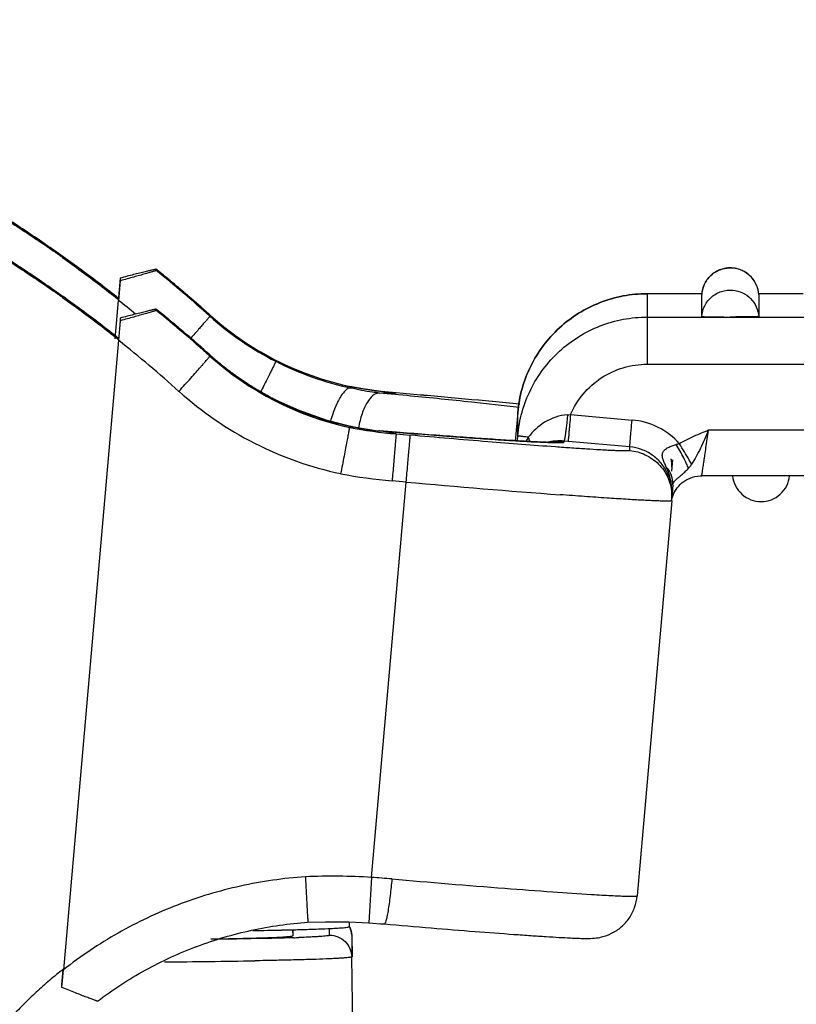
# Model space of a CAD drawing. Units: millimetres. Extents: x 849 to 1443, y 588 to 1008.
# Drawn here: x 1080 to 1098, y 876 to 899 of the extents above; entities that cross this region are included whole.
import ezdxf

# ---------------------------------------------------------------- set-up
doc = ezdxf.new("R2010")
doc.units = ezdxf.units.MM
doc.header["$LTSCALE"] = 65.395
doc.header["$PDMODE"] = 3
doc.header["$PDSIZE"] = 8
doc.layers.get('Defpoints').update_dxf_attribs({"linetype": 'CONTINUOUS'})
doc.layers.add('Dim', color=3, linetype='CONTINUOUS', lineweight=15)
for name, color, linetype in [('H24B-SFH-2L_SC-_SOLIDLINE', 7, 'CONTINUOUS'), ('LXB-A_SC_4_1_SOLIDLINE', 7, 'CONTINUOUS'), ('MANIFOLD_SOLID_BREP_1_SOLIDLINE', 7, 'CONTINUOUS')]:
    doc.layers.add(name, color=color, linetype=linetype)
doc.styles.add('Romans字体', font='romans.shx', dxfattribs={"width": 0.75})
doc.dimstyles.new('01', dxfattribs={"dimtxt": 6, "dimasz": 8, "dimexe": 1.2, "dimexo": 0.2, "dimgap": 0.5, "dimtad": 1, "dimdec": 1, "dimdsep": 46, "dimtxsty": 'Romans字体', "dimcen": 0, "dimclrd": 1, "dimclre": 6, "dimclrt": 4, "dimazin": 2, "dimtfac": 1, "dimtdec": 1, "dimtofl": 0, "dimtmove": 0, "dimatfit": 3, "dimfxl": 1, "dimtolj": 1, "dimtzin": 0, "dimarcsym": 0})

# ---------------------------------------------------------------- blocks, each defined once
blk = doc.blocks.new('*D7')
at = {"layer": 'Defpoints', "color": 0}
for p in [(1109.555, 887.708), (1099.555, 802.58), (1099.555, 770.633)]:
    blk.add_point(p, dxfattribs=at)
at = {"layer": 'Dim', "color": 6, "lineweight": -2}
for p, q in [((1109.555, 887.508), (1109.555, 769.433)), ((1099.555, 802.38), (1099.555, 769.433))]:
    blk.add_line(p, q, dxfattribs=at)
at = {"layer": 'Dim', "color": 1, "lineweight": -2}
for p, q in [((1091.555, 770.633), (1083.555, 770.633)), ((1117.555, 770.633), (1125.555, 770.633))]:
    blk.add_line(p, q, dxfattribs=at)
at = {"layer": 'Dim', "color": 1}
for points in [[(1091.555, 771.967), (1091.555, 769.3), (1099.555, 770.633)], [(1117.555, 771.967), (1117.555, 769.3), (1109.555, 770.633)]]:
    blk.add_solid(points, dxfattribs=at)
at = {"layer": 'Dim', "color": 4, "insert": (1104.555, 774.133), "char_height": 6, "attachment_point": 5, "style": 'Romans字体'}
blk.add_mtext('\\A1;10', dxfattribs=at)

msp = doc.modelspace()

# ---------------------------------------------------------------- linework, layer by layer
at = {"layer": 'H24B-SFH-2L_SC-_SOLIDLINE', "color": 7, "linetype": 'Continuous'}
for p, q in [((1087.505, 878.035), (1087.505, 877.927)), ((1086.22, 877.858), (1086.225, 877.721)), ((1086.225, 877.858), (1086.225, 877.721)), ((1086.589, 877.867), (1086.607, 877.867)), ((1087.064, 877.733), (1087.064, 877.887)), ((1087.564, 877.731), (1087.572, 877.242)), ((1087.564, 877.731), (1087.564, 877.731)), ((1087.564, 877.731), (1087.564, 877.242)), ((1087.982, 853.272), (1087.564, 877.242))]:
    msp.add_line(p, q, dxfattribs=at)
for centre, radius, start, end in [((1083.206, 1006.395), 128.574, 270.94357, 271.23461), ((1084.068, 965.254), 87.423, 271.25077, 271.43103), ((1084.672, 941.022), 63.184, 271.43195, 271.73842), ((1085.339, 918.81), 40.962, 271.7737, 272.0557), ((1085.932, 902.376), 24.517, 272.0495, 272.7255), ((1082.484, 998.519), 120.885, 270.89371, 271.04015), ((1085.058, 913.949), 36.293, 271.8789, 272.0677), ((1081.374, 1110.362), 233.243, 270.47616, 270.97978)]:
    msp.add_arc(centre, radius, start, end, dxfattribs=at)
for points, knots in [([(1087.328, 877.9), (1087.354, 877.902), (1087.398, 877.906), (1087.453, 877.912), (1087.486, 877.918), (1087.501, 877.923), (1087.505, 877.926), (1087.505, 877.927)], [0, 0, 0, 0, 0.428936, 0.737442, 0.925594, 0.975535, 1, 1, 1, 1]), ([(1084.678, 877.654), (1084.795, 877.656), (1085.014, 877.661), (1085.322, 877.668), (1085.588, 877.676), (1085.808, 877.684), (1085.963, 877.691), (1086.063, 877.698), (1086.12, 877.702), (1086.163, 877.707), (1086.196, 877.711), (1086.213, 877.715), (1086.225, 877.719), (1086.225, 877.721)], [0, 0, 0, 0, 0.225051, 0.424408, 0.596332, 0.739196, 0.851759, 0.896361, 0.933016, 0.961665, 0.982289, 0.994925, 1, 1, 1, 1]), ([(1087.064, 877.733), (1087.064, 877.732), (1087.059, 877.729), (1087.045, 877.724), (1087.012, 877.718), (1086.957, 877.712), (1086.88, 877.705), (1086.782, 877.699), (1086.662, 877.692), (1086.522, 877.686), (1086.421, 877.682), (1086.367, 877.68)], [0, 0, 0, 0, 0.006284, 0.019101, 0.067406, 0.146634, 0.256813, 0.39776, 0.568989, 0.769929, 1, 1, 1, 1]), ([(1087.064, 877.733), (1087.128, 877.733), (1087.258, 877.708), (1087.423, 877.599), (1087.535, 877.436), (1087.562, 877.306), (1087.564, 877.242)], [0, 0, 0, 0, 0.250017, 0.500025, 0.750018, 1, 1, 1, 1]), ([(1087.097, 877.886), (1087.119, 877.887), (1087.196, 877.891), (1087.273, 877.896), (1087.328, 877.9)], [0, 0, 0, 0, 0.287404, 1, 1, 1, 1]), ([(1086.248, 877.676), (1086.137, 877.672), (1085.597, 877.657), (1085.056, 877.647), (1084.627, 877.641)], [0, 0, 0, 0, 0.205094, 1, 1, 1, 1]), ([(1087.564, 877.242), (1087.564, 877.238), (1087.547, 877.234), (1087.523, 877.229), (1087.476, 877.223), (1087.414, 877.217), (1087.332, 877.212), (1087.234, 877.206), (1087.118, 877.2), (1086.93, 877.192), (1086.655, 877.182), (1086.277, 877.172), (1085.838, 877.162), (1085.527, 877.156), (1085.362, 877.153)], [0, 0, 0, 0, 0.004929, 0.017537, 0.038188, 0.066907, 0.103664, 0.148363, 0.200887, 0.261121, 0.404165, 0.576167, 0.775542, 1, 1, 1, 1])]:
    msp.add_open_spline(points, degree=3, knots=knots, dxfattribs=at)
for points in [[(1087.564, 877.731), (1087.562, 877.795), (1087.548, 877.86), (1087.523, 877.919)], [(1087.524, 877.918), (1087.549, 877.859), (1087.562, 877.795), (1087.564, 877.731)]]:
    msp.add_open_spline(points, degree=3, dxfattribs=at)
at = {"layer": 'LXB-A_SC_4_1_SOLIDLINE', "color": 7, "linetype": 'Continuous'}
for p, q in [((1082.26, 892.164), (1082.273, 892.154)), ((1082.26, 891.258), (1082.273, 891.248))]:
    msp.add_line(p, q, dxfattribs=at)
for points, knots in [([(1082.273, 892.18), (1081.999, 892.398), (1081.582, 892.717), (1081.087, 893.077), (1080.801, 893.279), (1080.513, 893.478), (1080.15, 893.722), (1079.71, 894.007), (1079.265, 894.285), (1078.814, 894.555), (1078.36, 894.817), (1077.901, 895.071), (1077.437, 895.317), (1076.969, 895.555), (1076.497, 895.784), (1075.863, 896.079), (1075.221, 896.357), (1074.571, 896.619), (1074.081, 896.806), (1073.588, 896.985), (1073.092, 897.155), (1072.592, 897.317), (1072.09, 897.469), (1071.585, 897.613), (1071.078, 897.748), (1070.569, 897.875), (1070.057, 897.992), (1069.543, 898.1), (1068.856, 898.232), (1067.993, 898.375), (1067.299, 898.465), (1066.952, 898.504)], [0, 0, 0, 0, 0.062506, 0.093762, 0.10939, 0.125017, 0.156269, 0.187519, 0.218768, 0.250016, 0.281263, 0.312511, 0.343759, 0.375008, 0.406257, 0.437507, 0.500005, 0.531254, 0.562503, 0.593752, 0.625, 0.656248, 0.687497, 0.718748, 0.75, 0.781254, 0.81251, 0.843768, 0.875024, 0.937525, 1, 1, 1, 1]), ([(1066.952, 898.478), (1067.299, 898.439), (1067.992, 898.349), (1068.854, 898.207), (1069.541, 898.074), (1070.054, 897.966), (1070.565, 897.849), (1071.074, 897.723), (1071.581, 897.588), (1072.085, 897.445), (1072.587, 897.292), (1073.086, 897.131), (1073.582, 896.961), (1074.075, 896.782), (1074.564, 896.595), (1075.213, 896.334), (1075.854, 896.057), (1076.488, 895.762), (1076.96, 895.533), (1077.427, 895.296), (1077.891, 895.05), (1078.35, 894.797), (1078.804, 894.535), (1079.254, 894.266), (1079.699, 893.988), (1080.139, 893.703), (1080.501, 893.46), (1080.789, 893.261), (1081.074, 893.059), (1081.57, 892.7), (1081.986, 892.381), (1082.26, 892.164)], [0, 0, 0, 0, 0.062475, 0.124976, 0.156232, 0.18749, 0.218746, 0.25, 0.281252, 0.312503, 0.343752, 0.375, 0.406248, 0.437497, 0.468746, 0.499995, 0.562493, 0.593743, 0.624992, 0.656241, 0.687489, 0.718737, 0.749984, 0.781232, 0.812481, 0.843731, 0.874983, 0.89061, 0.906238, 0.937493, 1, 1, 1, 1]), ([(1082.273, 891.274), (1081.999, 891.492), (1081.582, 891.811), (1081.087, 892.171), (1080.801, 892.373), (1080.513, 892.572), (1080.15, 892.816), (1079.71, 893.102), (1079.265, 893.379), (1078.814, 893.649), (1078.36, 893.911), (1077.901, 894.165), (1077.437, 894.411), (1076.969, 894.649), (1076.497, 894.878), (1075.863, 895.173), (1075.221, 895.452), (1074.571, 895.713), (1074.081, 895.9), (1073.588, 896.079), (1073.092, 896.249), (1072.592, 896.411), (1072.09, 896.564), (1071.585, 896.707), (1071.078, 896.843), (1070.569, 896.969), (1070.057, 897.086), (1069.543, 897.194), (1068.856, 897.327), (1067.993, 897.47), (1067.299, 897.56), (1066.952, 897.599)], [0, 0, 0, 0, 0.062506, 0.093762, 0.10939, 0.125017, 0.156269, 0.187519, 0.218768, 0.250016, 0.281263, 0.312511, 0.343759, 0.375008, 0.406257, 0.437507, 0.500005, 0.531254, 0.562503, 0.593752, 0.625, 0.656248, 0.687497, 0.718748, 0.75, 0.781254, 0.81251, 0.843768, 0.875024, 0.937525, 1, 1, 1, 1]), ([(1066.952, 897.572), (1067.299, 897.534), (1067.992, 897.443), (1068.854, 897.301), (1069.541, 897.169), (1070.054, 897.06), (1070.565, 896.943), (1071.074, 896.817), (1071.581, 896.683), (1072.085, 896.539), (1072.587, 896.386), (1073.086, 896.225), (1073.582, 896.055), (1074.075, 895.877), (1074.564, 895.69), (1075.213, 895.429), (1075.854, 895.151), (1076.488, 894.856), (1076.96, 894.627), (1077.427, 894.39), (1077.891, 894.144), (1078.35, 893.891), (1078.804, 893.629), (1079.254, 893.36), (1079.699, 893.083), (1080.139, 892.798), (1080.501, 892.554), (1080.789, 892.355), (1081.074, 892.153), (1081.57, 891.794), (1081.986, 891.476), (1082.26, 891.258)], [0, 0, 0, 0, 0.062475, 0.124976, 0.156232, 0.18749, 0.218746, 0.25, 0.281252, 0.312503, 0.343752, 0.375, 0.406248, 0.437497, 0.468746, 0.499995, 0.562493, 0.593743, 0.624992, 0.656241, 0.687489, 0.718737, 0.749984, 0.781232, 0.812481, 0.843731, 0.874983, 0.89061, 0.906238, 0.937493, 1, 1, 1, 1]), ([(1081.023, 876.968), (1080.969, 876.926), (1080.863, 876.84), (1080.706, 876.709), (1080.551, 876.575), (1080.4, 876.438), (1080.251, 876.297), (1080.106, 876.154), (1079.963, 876.007), (1079.823, 875.858), (1079.687, 875.705), (1079.553, 875.551), (1079.423, 875.393), (1079.253, 875.179), (1079.05, 874.906), (1078.896, 874.68), (1078.822, 874.566)], [0, 0, 0, 0, 0.062499, 0.124996, 0.187492, 0.249989, 0.312487, 0.374988, 0.437494, 0.500005, 0.562522, 0.625044, 0.687566, 0.750084, 0.87508, 1, 1, 1, 1])]:
    msp.add_open_spline(points, degree=3, knots=knots, dxfattribs=at)
at = {"layer": 'MANIFOLD_SOLID_BREP_1_SOLIDLINE', "color": 7, "linetype": 'Continuous'}
for p, q in [((1083.127, 892.815), (1083.127, 892.841)), ((1083.127, 892.841), (1083.127, 892.841)), ((1083.14, 892.831), (1083.127, 892.841)), ((1082.312, 892.641), (1082.273, 892.199)), ((1082.312, 892.581), (1082.273, 892.136)), ((1082.312, 892.641), (1082.312, 892.581)), ((1095.508, 892.287), (1094.273, 892.287)), ((1095.508, 892.287), (1094.273, 892.287)), ((1094.273, 892.287), (1094.273, 890.688)), ((1095.508, 891.771), (1095.508, 892.273)), ((1097.808, 892.287), (1096.804, 892.287)), ((1097.808, 892.287), (1096.804, 892.287)), ((1096.804, 892.273), (1096.804, 891.771)), ((1082.196, 891.262), (1082.273, 892.136)), ((1083.127, 891.935), (1083.127, 891.936)), ((1083.127, 891.936), (1083.14, 891.925)), ((1083.127, 891.909), (1083.127, 891.935)), ((1084.345, 891.804), (1084.32, 891.826)), ((1084.345, 891.804), (1084.345, 891.778)), ((1084.345, 891.804), (1084.345, 891.804)), ((1084.345, 891.804), (1084.357, 891.794)), ((1082.312, 891.675), (1082.273, 891.23)), ((1082.312, 891.735), (1082.312, 891.675)), ((1094.273, 891.757), (1101.406, 891.757)), ((1082.273, 891.23), (1081.023, 876.95)), ((1084.345, 890.898), (1084.32, 890.92)), ((1084.345, 890.872), (1084.345, 890.898)), ((1084.362, 890.883), (1084.345, 890.898)), ((1084.345, 890.898), (1084.345, 890.898)), ((1094.273, 890.688), (1101.406, 890.688)), ((1087.82, 890.131), (1087.523, 890.183)), ((1087.523, 890.183), (1087.523, 890.183)), ((1088.236, 890.072), (1087.82, 890.131)), ((1088.196, 890.034), (1088.573, 890.037)), ((1088.572, 890.037), (1088.236, 890.072)), ((1088.893, 890.009), (1088.572, 890.037)), ((1088.572, 890.037), (1088.573, 890.037)), ((1088.893, 890.009), (1088.573, 890.037)), ((1088.893, 890.009), (1088.893, 890.009)), ((1085.76, 889.916), (1085.722, 889.936)), ((1085.798, 889.896), (1085.76, 889.916)), ((1085.823, 889.883), (1085.798, 889.896)), ((1085.841, 889.874), (1085.822, 889.884)), ((1085.841, 889.874), (1085.823, 889.883)), ((1085.841, 889.874), (1085.841, 889.874)), ((1091.334, 889.595), (1091.278, 888.952)), ((1091.334, 889.064), (1091.334, 889.595)), ((1092.529, 889.544), (1093.927, 889.421)), ((1087.546, 889.278), (1087.548, 889.277)), ((1087.548, 889.277), (1087.552, 889.276)), ((1088.022, 889.192), (1088.196, 889.174)), ((1088.584, 889.144), (1088.188, 889.175)), ((1088.188, 889.175), (1088.196, 889.174)), ((1088.573, 889.105), (1088.196, 889.174)), ((1088.573, 889.105), (1088.893, 889.077)), ((1088.903, 889.119), (1088.584, 889.144)), ((1101.406, 889.189), (1095.663, 889.189)), ((1089.625, 889.064), (1089.918, 889.043)), ((1091.324, 888.949), (1091.334, 889.064)), ((1091.745, 888.925), (1091.771, 888.924)), ((1092.38, 888.944), (1092.38, 888.92)), ((1092.477, 888.936), (1092.38, 888.944)), ((1093.874, 888.813), (1092.477, 888.936)), ((1093.874, 888.729), (1093.874, 888.813)), ((1094.836, 888.348), (1094.844, 888.436)), ((1094.844, 888.436), (1094.852, 888.522)), ((1094.829, 888.264), (1094.836, 888.348)), ((1088.017, 879.044), (1088.802, 888.013)), ((1088.802, 888.013), (1088.481, 888.041)), ((1101.406, 888.157), (1095.51, 888.157)), ((1094.833, 887.767), (1094.833, 887.683)), ((1094.836, 887.758), (1094.833, 887.723)), ((1094.844, 887.851), (1094.836, 887.758)), ((1094.852, 887.95), (1094.844, 887.851)), ((1094.852, 887.95), (1094.852, 887.951)), ((1094.859, 887.716), (1094.878, 887.759)), ((1094.878, 887.759), (1094.9, 887.802)), ((1094.829, 887.591), (1094.044, 878.627)), ((1088.017, 879.044), (1087.951, 878.014)), ((1080.988, 876.548), (1081.023, 876.95)), ((1080.988, 876.61), (1081.018, 876.948)), ((1080.988, 876.548), (1080.988, 876.61))]:
    msp.add_line(p, q, dxfattribs=at)
for points in [[(1085.722, 889.936), (1085.686, 889.955), (1085.65, 889.975), (1085.615, 889.994), (1085.581, 890.013), (1085.547, 890.032), (1085.514, 890.051), (1085.482, 890.07), (1085.45, 890.088), (1085.419, 890.107), (1085.389, 890.125), (1085.36, 890.143), (1085.331, 890.161), (1085.303, 890.178), (1085.275, 890.195), (1085.248, 890.212), (1085.222, 890.229), (1085.196, 890.246), (1085.171, 890.262), (1085.146, 890.279), (1085.122, 890.295), (1085.098, 890.311), (1085.075, 890.326), (1085.052, 890.342), (1085.03, 890.357), (1085.008, 890.373), (1084.986, 890.388), (1084.965, 890.403), (1084.944, 890.418), (1084.924, 890.432), (1084.904, 890.447), (1084.884, 890.461), (1084.865, 890.475), (1084.846, 890.489), (1084.828, 890.503), (1084.811, 890.516), (1084.793, 890.529), (1084.776, 890.542), (1084.76, 890.554), (1084.744, 890.567), (1084.728, 890.579), (1084.712, 890.591), (1084.697, 890.603), (1084.681, 890.615), (1084.667, 890.627), (1084.652, 890.639), (1084.637, 890.65), (1084.623, 890.662), (1084.609, 890.673), (1084.595, 890.684), (1084.581, 890.696), (1084.568, 890.707), (1084.554, 890.718), (1084.541, 890.729), (1084.528, 890.74), (1084.515, 890.751), (1084.502, 890.762), (1084.489, 890.772), (1084.477, 890.783), (1084.464, 890.794), (1084.452, 890.804), (1084.44, 890.815), (1084.428, 890.825), (1084.417, 890.835), (1084.405, 890.845), (1084.394, 890.855), (1084.383, 890.865), (1084.372, 890.874), (1084.362, 890.883)], [(1087.546, 889.278), (1087.008, 889.411), (1086.369, 889.634), (1085.841, 889.874)], [(1088.022, 889.192), (1087.745, 889.236), (1087.548, 889.277)], [(1094.9, 887.802), (1094.926, 887.843), (1094.955, 887.884), (1094.987, 887.922), (1095.022, 887.959), (1095.06, 887.993), (1095.101, 888.026), (1095.146, 888.055), (1095.193, 888.081), (1095.244, 888.104), (1095.297, 888.124), (1095.352, 888.139), (1095.41, 888.15), (1095.47, 888.156), (1095.51, 888.157)], [(1094.832, 887.633), (1094.844, 887.674), (1094.859, 887.716)], [(1086.572, 878.029), (1086.973, 878.04), (1087.501, 878.035), (1087.951, 878.014)], [(1087.951, 878.014), (1088.045, 878.008), (1088.219, 877.995), (1088.306, 877.988)]]:
    msp.add_lwpolyline(points, dxfattribs=at)
for centre, radius, start, end in [((1063.612, 868.691), 31.049, 50.4643, 51.0594), ((1063.609, 868.661), 31.054, 48.1075, 51.0592), ((1063.609, 868.688), 31.054, 48.1075, 51.0285), ((1096.157, 892.222), 0.652, 130.8955, 138.4015), ((1096.157, 892.222), 0.652, 119.8921, 130.9001), ((1096.156, 892.223), 0.651, 111.795, 119.8556), ((1096.156, 892.224), 0.649, 101.2747, 111.7926), ((1096.157, 892.219), 0.655, 92.9563, 101.2416), ((1096.156, 892.223), 0.65, 85.0218, 92.9697), ((1096.157, 892.225), 0.648, 80.4938, 84.971), ((1096.157, 892.228), 0.645, 82.5066, 84.9986), ((1096.155, 892.22), 0.653, 76.0352, 82.5004), ((1096.156, 892.223), 0.65, 4.4124, 80.4875), ((1096.156, 892.222), 0.651, 64.7086, 76.0365), ((1096.156, 892.222), 0.651, 57.8073, 64.6784), ((1096.156, 892.222), 0.651, 46.6082, 57.7867), ((1096.154, 892.221), 0.653, 39.9222, 46.5989), ((1063.612, 868.691), 31.049, 49.6492, 50.4643), ((1096.161, 892.222), 0.655, 157.0762, 175.5193), ((1096.154, 892.224), 0.648, 150.745, 157.0162), ((1096.157, 892.223), 0.651, 138.4399, 150.7393), ((1096.155, 892.223), 0.651, 27.8644, 39.896), ((1096.157, 892.223), 0.649, 22.1257, 27.8536), ((1096.152, 892.222), 0.654, 4.4666, 22.0702), ((1063.613, 868.692), 31.049, 49.2658, 49.6492), ((1063.612, 868.691), 31.049, 48.1683, 49.2658), ((1063.612, 868.646), 30, 50.5907, 51.5349), ((1063.612, 867.785), 31.049, 50.4643, 51.0594), ((1063.609, 867.756), 31.054, 48.1075, 51.0592), ((1063.609, 867.782), 31.054, 48.1075, 51.0285), ((1088.992, 896.986), 6.961, 228.1151, 238.0319), ((1088.986, 896.951), 6.95, 228.1072, 243.0937), ((1088.986, 896.978), 6.95, 228.2372, 257.8472), ((1063.612, 867.785), 31.049, 49.6492, 50.4643), ((1096.154, 926.44), 34.681, 269.5315, 270.0043), ((1063.613, 867.786), 31.049, 49.2658, 49.6492), ((1063.608, 867.736), 30.006, 48.1076, 51.5346), ((1063.612, 867.785), 31.049, 48.1683, 49.2658), ((1088.988, 896.075), 6.954, 228.1088, 233.1168), ((1088.98, 896.968), 6.939, 238.0351, 239.9041), ((1088.987, 896.981), 6.953, 239.908, 247.9669), ((1088.986, 896.046), 6.95, 228.1068, 257.77), ((1089.057, 897.094), 7.109, 243.1024, 257.7088), ((1088.987, 896.074), 6.952, 233.1189, 238.1207), ((1088.991, 896.995), 6.968, 247.9784, 255.4669), ((1088.983, 896.963), 6.935, 255.4683, 257.8453), ((1088.986, 896.028), 8, 228.107, 257.9285), ((1088.988, 896.076), 6.954, 238.1228, 242.9234), ((1089.398, 899.881), 9.877, 259.053, 259.4337), ((1089.411, 899.949), 9.946, 259.4351, 260.8898), ((1089.455, 900.236), 10.237, 260.898, 265.0521), ((1061.429, 608.486), 282.818, 84.42591, 84.56906), ((1065.884, 626.672), 264.34, 84.46672, 85.00636), ((1066.012, 628.131), 262.876, 84.46203, 85.00653), ((1088.982, 896.065), 6.942, 242.9246, 243.0934), ((1088.926, 895.957), 6.82, 243.1015, 243.4076), ((1088.936, 895.976), 6.841, 243.4081, 248.1475), ((1088.917, 895.933), 6.795, 248.1564, 253.4257), ((1092.184, 894.224), 4.693, 273.4091, 274.2148), ((1088.917, 895.934), 6.796, 253.4304, 258.4144), ((1093.783, 887.778), 1.65, 42.1474, 85.0034), ((1089.474, 899.424), 10.358, 259.0884, 265.0062), ((1088.758, 894.547), 5.407, 257.1187, 257.646), ((1088.687, 894.221), 5.074, 257.633, 259.4227), ((1088.586, 893.677), 4.52, 259.4155, 262.6641), ((1088.508, 893.1), 3.938, 262.718, 265.3364), ((1109.344, 1153.812), 265.481, 265.43111, 265.7405), ((1101.666, 1050.787), 162.171, 265.84543, 265.99514), ((1099.499, 1019.947), 131.254, 265.99862, 266.12231), ((1097.21, 986.099), 97.329, 266.11956, 266.4299), ((1095.299, 955.819), 66.988, 266.44826, 266.6029), ((1093.986, 933.568), 44.699, 266.5927, 267.1255), ((1093.055, 888.069), 1.767, 147.0136, 150.488), ((1092.284, 887.879), 1.07, 95.8505, 104.3299), ((1092.288, 887.875), 1.049, 95.9064, 99.9832), ((1092.283, 887.886), 1.062, 94.474, 95.8464), ((1092.289, 887.87), 1.054, 85.0267, 95.9106), ((1092.285, 887.867), 1.081, 84.9448, 94.4684), ((1093.787, 888.357), 1.046, 8.9312, 10.0024), ((1093.78, 888.356), 1.053, 4.596, 8.9277), ((1093.777, 888.355), 1.056, 0.0189, 4.5983), ((1089.459, 899.298), 11.3, 259.0498, 265.034), ((1093.78, 887.766), 1.053, 9.8791, 24.9788), ((1114.425, 1179.473), 292.585, 264.97583, 265.66185), ((1093.778, 887.767), 1.054, 0.0157, 9.8255), ((1093.558, 887.784), 1.275, 1.4855, 5.2099), ((1093.777, 887.683), 1.056, 0.0163, 4.5981), ((1093.568, 887.785), 1.265, 359.2264, 1.4838), ((1093.781, 887.683), 1.052, 355.0004, 359.9988), ((1087.127, 865.055), 14.017, 86.3581, 92.5108), ((1086.383, 854.716), 24.383, 85.075, 86.1565)]:
    msp.add_arc(centre, radius, start, end, dxfattribs=at)
for points, knots in [([(1083.127, 892.841), (1083.126, 892.842), (1083.124, 892.842), (1083.121, 892.841), (1083.115, 892.84), (1083.103, 892.838), (1083.083, 892.834), (1083.054, 892.828), (1083.018, 892.82), (1082.975, 892.809), (1082.926, 892.798), (1082.851, 892.779), (1082.747, 892.753), (1082.611, 892.719), (1082.465, 892.681), (1082.363, 892.655), (1082.312, 892.641)], [0, 0, 0, 0, 0.002108, 0.006682, 0.013778, 0.023376, 0.049888, 0.085749, 0.130339, 0.182966, 0.24289, 0.309372, 0.459159, 0.627058, 0.80859, 1, 1, 1, 1]), ([(1083.127, 892.815), (1083.127, 892.814), (1083.125, 892.814), (1083.122, 892.812), (1083.117, 892.81), (1083.109, 892.807), (1083.1, 892.804), (1083.083, 892.799), (1083.058, 892.791), (1083.022, 892.78), (1082.98, 892.767), (1082.931, 892.753), (1082.856, 892.731), (1082.751, 892.702), (1082.614, 892.664), (1082.466, 892.623), (1082.364, 892.595), (1082.312, 892.581)], [0, 0, 0, 0, 0.001761, 0.005987, 0.01276, 0.022069, 0.03387, 0.048108, 0.08364, 0.128039, 0.180599, 0.240566, 0.30718, 0.457422, 0.625909, 0.808048, 1, 1, 1, 1]), ([(1095.508, 892.273), (1095.515, 892.358), (1095.562, 892.527), (1095.725, 892.732), (1095.954, 892.859), (1096.129, 892.878), (1096.213, 892.871)], [0, 0, 0, 0, 0.250034, 0.499995, 0.750002, 1, 1, 1, 1]), ([(1091.334, 889.595), (1091.35, 889.776), (1091.415, 890.137), (1091.612, 890.65), (1091.899, 891.118), (1092.268, 891.525), (1092.706, 891.857), (1093.197, 892.103), (1093.726, 892.253), (1094.091, 892.287), (1094.273, 892.287)], [0, 0, 0, 0, 0.124986, 0.249999, 0.374989, 0.49999, 0.624993, 0.749987, 0.875006, 1, 1, 1, 1]), ([(1094.273, 892.287), (1094.091, 892.287), (1093.726, 892.253), (1093.197, 892.102), (1092.706, 891.857), (1092.268, 891.525), (1091.899, 891.118), (1091.612, 890.65), (1091.415, 890.137), (1091.35, 889.776), (1091.334, 889.595)], [0, 0, 0, 0, 0.124999, 0.250022, 0.37502, 0.500023, 0.625023, 0.750011, 0.875019, 1, 1, 1, 1]), ([(1095.508, 891.771), (1095.515, 891.855), (1095.562, 892.024), (1095.725, 892.229), (1095.954, 892.356), (1096.128, 892.375), (1096.213, 892.368)], [0, 0, 0, 0, 0.250013, 0.499975, 0.749952, 1, 1, 1, 1]), ([(1096.213, 892.368), (1096.288, 892.361), (1096.438, 892.321), (1096.628, 892.187), (1096.76, 891.997), (1096.798, 891.846), (1096.804, 891.771)], [0, 0, 0, 0, 0.250042, 0.500023, 0.749991, 1, 1, 1, 1]), ([(1083.127, 891.936), (1083.126, 891.936), (1083.124, 891.936), (1083.121, 891.936), (1083.115, 891.935), (1083.103, 891.933), (1083.083, 891.929), (1083.054, 891.922), (1083.018, 891.914), (1082.975, 891.904), (1082.926, 891.892), (1082.851, 891.873), (1082.747, 891.847), (1082.611, 891.813), (1082.465, 891.775), (1082.363, 891.749), (1082.312, 891.735)], [0, 0, 0, 0, 0.002108, 0.006682, 0.013778, 0.023376, 0.049888, 0.085749, 0.130339, 0.182966, 0.24289, 0.309372, 0.459159, 0.627058, 0.80859, 1, 1, 1, 1]), ([(1083.127, 891.909), (1083.127, 891.909), (1083.125, 891.908), (1083.122, 891.906), (1083.117, 891.904), (1083.109, 891.901), (1083.1, 891.898), (1083.083, 891.893), (1083.058, 891.885), (1083.022, 891.874), (1082.98, 891.861), (1082.931, 891.847), (1082.856, 891.825), (1082.751, 891.796), (1082.614, 891.758), (1082.466, 891.717), (1082.364, 891.689), (1082.312, 891.675)], [0, 0, 0, 0, 0.001761, 0.005987, 0.01276, 0.022069, 0.03387, 0.048108, 0.08364, 0.128039, 0.180599, 0.240566, 0.30718, 0.457422, 0.625909, 0.808048, 1, 1, 1, 1]), ([(1084.345, 891.778), (1084.345, 891.777), (1084.342, 891.773), (1084.337, 891.765), (1084.327, 891.754), (1084.314, 891.738), (1084.297, 891.718), (1084.277, 891.694), (1084.253, 891.667), (1084.215, 891.623), (1084.161, 891.56), (1084.087, 891.476), (1084.003, 891.381), (1083.945, 891.315), (1083.914, 891.281)], [0, 0, 0, 0, 0.005989, 0.020453, 0.043367, 0.074651, 0.114145, 0.161606, 0.216785, 0.279416, 0.425578, 0.596959, 0.789819, 1, 1, 1, 1]), ([(1095.508, 891.771), (1095.508, 891.77), (1095.511, 891.77), (1095.515, 891.769), (1095.523, 891.768), (1095.534, 891.767), (1095.548, 891.767), (1095.572, 891.766), (1095.61, 891.764), (1095.662, 891.763), (1095.724, 891.762), (1095.794, 891.761), (1095.844, 891.761), (1095.87, 891.76)], [0, 0, 0, 0, 0.004857, 0.018021, 0.039666, 0.069749, 0.108172, 0.154722, 0.27122, 0.417099, 0.589524, 0.785234, 1, 1, 1, 1]), ([(1096.804, 891.771), (1096.804, 891.77), (1096.803, 891.77), (1096.801, 891.769), (1096.797, 891.769), (1096.788, 891.768), (1096.774, 891.767), (1096.753, 891.766), (1096.726, 891.765), (1096.693, 891.764), (1096.655, 891.763), (1096.596, 891.762), (1096.511, 891.761), (1096.401, 891.76), (1096.281, 891.759), (1096.198, 891.759), (1096.156, 891.759)], [0, 0, 0, 0, 0.001479, 0.005192, 0.011262, 0.019701, 0.043616, 0.076727, 0.118719, 0.169188, 0.227648, 0.293536, 0.444988, 0.61773, 0.805131, 1, 1, 1, 1]), ([(1091.334, 889.064), (1091.35, 889.245), (1091.415, 889.606), (1091.612, 890.119), (1091.899, 890.587), (1092.268, 890.994), (1092.706, 891.326), (1093.197, 891.572), (1093.726, 891.723), (1094.091, 891.757), (1094.273, 891.757)], [0, 0, 0, 0, 0.124981, 0.249989, 0.374977, 0.499977, 0.62498, 0.749978, 0.875001, 1, 1, 1, 1]), ([(1083.644, 890.072), (1083.689, 890.123), (1083.779, 890.223), (1083.909, 890.369), (1084.029, 890.504), (1084.12, 890.607), (1084.184, 890.681), (1084.225, 890.728), (1084.26, 890.769), (1084.29, 890.803), (1084.313, 890.831), (1084.328, 890.849), (1084.337, 890.86), (1084.341, 890.866), (1084.344, 890.87), (1084.345, 890.871), (1084.345, 890.872)], [0, 0, 0, 0, 0.192725, 0.378685, 0.550461, 0.701631, 0.767604, 0.826319, 0.877201, 0.919751, 0.953591, 0.978365, 0.98728, 0.993859, 0.998094, 1, 1, 1, 1]), ([(1085.841, 890.754), (1085.841, 890.752), (1085.838, 890.747), (1085.834, 890.737), (1085.826, 890.72), (1085.816, 890.698), (1085.802, 890.67), (1085.779, 890.621), (1085.743, 890.548), (1085.693, 890.448), (1085.634, 890.33), (1085.568, 890.2), (1085.522, 890.109), (1085.498, 890.062)], [0, 0, 0, 0, 0.006177, 0.021074, 0.044609, 0.076666, 0.117025, 0.165401, 0.284984, 0.432331, 0.603684, 0.794521, 1, 1, 1, 1]), ([(1092.529, 889.544), (1092.602, 889.712), (1092.798, 890.029), (1093.215, 890.399), (1093.72, 890.635), (1094.089, 890.688), (1094.273, 890.688)], [0, 0, 0, 0, 0.250004, 0.499982, 0.749969, 1, 1, 1, 1]), ([(1087.543, 890.148), (1087.526, 890.151), (1087.486, 890.143), (1087.429, 890.103), (1087.37, 890.038), (1087.309, 889.948), (1087.247, 889.835), (1087.187, 889.702), (1087.131, 889.553), (1087.097, 889.448), (1087.081, 889.394)], [0, 0, 0, 0, 0.055555, 0.127888, 0.222874, 0.341067, 0.481134, 0.640476, 0.814878, 1, 1, 1, 1]), ([(1087.543, 890.148), (1087.542, 890.151), (1087.536, 890.163), (1087.528, 890.175), (1087.523, 890.183)], [0, 0, 0, 0, 0.239231, 1, 1, 1, 1]), ([(1088.196, 890.034), (1088.142, 890.039), (1087.922, 890.065), (1087.705, 890.108), (1087.543, 890.148)], [0, 0, 0, 0, 0.246112, 1, 1, 1, 1]), ([(1088.196, 890.034), (1088.082, 890.039), (1087.946, 889.885), (1087.852, 889.703), (1087.796, 889.56), (1087.751, 889.405), (1087.727, 889.297), (1087.718, 889.242)], [0, 0, 0, 0, 0.356047, 0.498207, 0.657359, 0.82697, 1, 1, 1, 1]), ([(1091.364, 889.708), (1091.004, 889.75), (1090.183, 889.839), (1089.361, 889.921), (1088.9, 889.966)], [0, 0, 0, 0, 0.438787, 1, 1, 1, 1]), ([(1092.463, 889.539), (1092.281, 889.528), (1091.935, 889.409), (1091.673, 889.165), (1091.573, 889.032)], [0, 0, 0, 0, 0.521545, 1, 1, 1, 1]), ([(1092.463, 889.539), (1092.46, 889.501), (1092.453, 889.425), (1092.441, 889.316), (1092.43, 889.215), (1092.418, 889.126), (1092.409, 889.061), (1092.401, 889.018), (1092.396, 888.993), (1092.392, 888.973), (1092.388, 888.958), (1092.384, 888.949), (1092.382, 888.944), (1092.38, 888.944)], [0, 0, 0, 0, 0.192, 0.377144, 0.547911, 0.698189, 0.822428, 0.87325, 0.915938, 0.950086, 0.975414, 0.991886, 1, 1, 1, 1]), ([(1092.529, 889.544), (1092.522, 889.467), (1092.513, 889.356), (1092.5, 889.214), (1092.493, 889.123), (1092.486, 889.048), (1092.481, 888.992), (1092.479, 888.957), (1092.477, 888.94), (1092.477, 888.936)], [0, 0, 0, 0, 0.37749, 0.548967, 0.699993, 0.824848, 0.918625, 0.977756, 1, 1, 1, 1]), ([(1093.874, 888.813), (1093.874, 888.818), (1093.876, 888.834), (1093.879, 888.87), (1093.884, 888.926), (1093.89, 889.001), (1093.898, 889.092), (1093.91, 889.234), (1093.92, 889.345), (1093.927, 889.421)], [0, 0, 0, 0, 0.022243, 0.081373, 0.175151, 0.300007, 0.451035, 0.622514, 1, 1, 1, 1]), ([(1087.513, 889.253), (1087.513, 889.251), (1087.512, 889.243), (1087.509, 889.227), (1087.504, 889.2), (1087.498, 889.165), (1087.489, 889.12), (1087.475, 889.044), (1087.453, 888.929), (1087.423, 888.773), (1087.389, 888.595), (1087.351, 888.403), (1087.326, 888.271), (1087.313, 888.204)], [0, 0, 0, 0, 0.006401, 0.022196, 0.047244, 0.081321, 0.124064, 0.17509, 0.299916, 0.451008, 0.622491, 0.807955, 1, 1, 1, 1]), ([(1087.553, 889.276), (1087.55, 889.275), (1087.54, 889.271), (1087.53, 889.266), (1087.523, 889.262)], [0, 0, 0, 0, 0.281876, 1, 1, 1, 1]), ([(1088.573, 889.105), (1088.573, 889.103), (1088.572, 889.096), (1088.571, 889.081), (1088.569, 889.056), (1088.564, 889.003), (1088.556, 888.912), (1088.545, 888.776), (1088.531, 888.61), (1088.509, 888.362), (1088.492, 888.17), (1088.481, 888.041)], [0, 0, 0, 0, 0.005569, 0.019612, 0.042676, 0.075303, 0.169881, 0.299972, 0.459407, 0.636996, 1, 1, 1, 1]), ([(1092.181, 888.913), (1092.187, 888.913), (1092.151, 888.912), (1092.136, 888.913), (1092.096, 888.913), (1092.055, 888.914), (1091.983, 888.916), (1091.879, 888.92), (1091.737, 888.926), (1091.571, 888.935), (1091.385, 888.945), (1091.096, 888.962), (1090.688, 888.989), (1090.148, 889.026), (1089.545, 889.07), (1089.123, 889.102), (1088.903, 889.119)], [0, 0, 0, 0, 0.005737, 0.013859, 0.024628, 0.037726, 0.052963, 0.089323, 0.132991, 0.183514, 0.240551, 0.303807, 0.447872, 0.613501, 0.798358, 1, 1, 1, 1]), ([(1095.663, 889.189), (1095.607, 889.167), (1095.467, 889.11), (1095.245, 889.015), (1095.084, 888.93), (1095.006, 888.885)], [0, 0, 0, 0, 0.250006, 0.625029, 1, 1, 1, 1]), ([(1095.663, 889.189), (1095.633, 889.119), (1095.573, 888.983), (1095.482, 888.783), (1095.385, 888.596), (1095.315, 888.478), (1095.28, 888.421)], [0, 0, 0, 0, 0.263908, 0.520785, 0.766621, 1, 1, 1, 1]), ([(1095.51, 888.157), (1095.51, 888.157), (1095.51, 888.158), (1095.51, 888.158), (1095.51, 888.16), (1095.511, 888.163), (1095.512, 888.169), (1095.513, 888.178), (1095.515, 888.189), (1095.517, 888.202), (1095.52, 888.218), (1095.524, 888.244), (1095.529, 888.282), (1095.537, 888.334), (1095.546, 888.395), (1095.556, 888.462), (1095.567, 888.537), (1095.584, 888.649), (1095.606, 888.799), (1095.634, 888.99), (1095.653, 889.122), (1095.663, 889.189)], [0, 0, 0, 0, 0.000326, 0.001254, 0.002786, 0.004919, 0.010986, 0.01944, 0.030266, 0.043444, 0.058934, 0.076688, 0.118804, 0.169403, 0.227962, 0.293903, 0.366606, 0.445334, 0.617828, 0.805114, 1, 1, 1, 1]), ([(1088.802, 888.013), (1088.813, 888.147), (1088.83, 888.342), (1088.852, 888.59), (1088.866, 888.749), (1088.877, 888.88), (1088.885, 888.969), (1088.889, 889.024), (1088.891, 889.05), (1088.892, 889.067), (1088.893, 889.075), (1088.893, 889.077)], [0, 0, 0, 0, 0.377471, 0.548943, 0.700027, 0.824851, 0.918627, 0.952712, 0.977773, 0.993582, 1, 1, 1, 1]), ([(1092.187, 888.811), (1091.676, 888.848), (1090.578, 888.933), (1089.48, 889.026), (1088.893, 889.077)], [0, 0, 0, 0, 0.465341, 1, 1, 1, 1]), ([(1091.573, 889.032), (1091.555, 889.034), (1091.521, 889.037), (1091.473, 889.043), (1091.432, 889.048), (1091.398, 889.052), (1091.371, 889.056), (1091.353, 889.059), (1091.343, 889.061), (1091.338, 889.062), (1091.336, 889.063), (1091.334, 889.064), (1091.334, 889.064)], [0, 0, 0, 0, 0.225859, 0.425578, 0.597325, 0.739636, 0.851617, 0.93247, 0.961069, 0.981757, 0.994582, 1, 1, 1, 1]), ([(1091.573, 889.032), (1091.576, 889.023), (1091.588, 888.991), (1091.597, 888.957), (1091.602, 888.932)], [0, 0, 0, 0, 0.257349, 1, 1, 1, 1]), ([(1091.771, 888.924), (1091.853, 888.92), (1091.997, 888.914), (1092.141, 888.909), (1092.202, 888.909)], [0, 0, 0, 0, 0.572797, 1, 1, 1, 1]), ([(1092.202, 888.909), (1092.228, 888.908), (1092.272, 888.908), (1092.323, 888.91), (1092.353, 888.912), (1092.367, 888.914), (1092.376, 888.916), (1092.38, 888.919), (1092.38, 888.92)], [0, 0, 0, 0, 0.431195, 0.740274, 0.849008, 0.927443, 0.976359, 1, 1, 1, 1]), ([(1094.705, 888.355), (1094.693, 888.384), (1094.667, 888.439), (1094.631, 888.521), (1094.61, 888.602), (1094.617, 888.671), (1094.643, 888.718), (1094.682, 888.76), (1094.746, 888.802), (1094.835, 888.838), (1094.899, 888.856), (1094.931, 888.863)], [0, 0, 0, 0, 0.132474, 0.258862, 0.374747, 0.483368, 0.538628, 0.597035, 0.723329, 0.859186, 1, 1, 1, 1]), ([(1095.208, 888.326), (1095.195, 888.361), (1095.16, 888.44), (1095.07, 888.621), (1094.99, 888.764), (1094.931, 888.863)], [0, 0, 0, 0, 0.188391, 0.428588, 1, 1, 1, 1]), ([(1095.28, 888.421), (1095.262, 888.452), (1095.17, 888.606), (1095.078, 888.761), (1095.006, 888.885)], [0, 0, 0, 0, 0.202078, 1, 1, 1, 1]), ([(1093.874, 888.729), (1093.874, 888.728), (1093.872, 888.726), (1093.862, 888.723), (1093.842, 888.721), (1093.807, 888.72), (1093.758, 888.72), (1093.696, 888.721), (1093.62, 888.723), (1093.531, 888.727), (1093.429, 888.731), (1093.314, 888.737), (1093.136, 888.747), (1092.885, 888.763), (1092.55, 888.785), (1092.313, 888.802), (1092.187, 888.811)], [0, 0, 0, 0, 0.001643, 0.004937, 0.017449, 0.03809, 0.066885, 0.103787, 0.148683, 0.201451, 0.261963, 0.330049, 0.405505, 0.57769, 0.7766, 1, 1, 1, 1]), ([(1094.734, 888.211), (1094.696, 888.294), (1094.596, 888.45), (1094.392, 888.637), (1094.146, 888.765), (1093.965, 888.805), (1093.874, 888.813)], [0, 0, 0, 0, 0.249987, 0.499983, 0.749988, 1, 1, 1, 1]), ([(1093.874, 888.729), (1093.996, 888.718), (1094.238, 888.653), (1094.543, 888.438), (1094.756, 888.131), (1094.819, 887.889), (1094.829, 887.767)], [0, 0, 0, 0, 0.250024, 0.49999, 0.749971, 1, 1, 1, 1]), ([(1095.28, 888.421), (1095.275, 888.413), (1095.253, 888.38), (1095.228, 888.348), (1095.208, 888.326)], [0, 0, 0, 0, 0.244189, 1, 1, 1, 1]), ([(1094.852, 887.95), (1094.858, 888.021), (1094.837, 888.172), (1094.756, 888.299), (1094.705, 888.355)], [0, 0, 0, 0, 0.487176, 1, 1, 1, 1]), ([(1094.828, 887.9), (1094.825, 887.94), (1094.803, 888.096), (1094.754, 888.247), (1094.705, 888.355)], [0, 0, 0, 0, 0.251558, 1, 1, 1, 1]), ([(1094.852, 887.951), (1094.854, 887.974), (1094.871, 888.01), (1094.909, 888.052), (1094.951, 888.093), (1095.005, 888.14), (1095.072, 888.195), (1095.142, 888.257), (1095.187, 888.303), (1095.208, 888.326)], [0, 0, 0, 0, 0.131969, 0.217085, 0.3259, 0.464217, 0.633835, 0.819176, 1, 1, 1, 1]), ([(1096.209, 888.157), (1096.217, 888.078), (1096.263, 887.922), (1096.41, 887.728), (1096.617, 887.601), (1096.856, 887.556), (1097.095, 887.601), (1097.302, 887.728), (1097.45, 887.922), (1097.495, 888.078), (1097.503, 888.157)], [0, 0, 0, 0, 0.12504, 0.250013, 0.375009, 0.5, 0.624991, 0.749987, 0.87496, 1, 1, 1, 1]), ([(1094.829, 887.591), (1094.829, 887.59), (1094.824, 887.587), (1094.816, 887.586), (1094.802, 887.584), (1094.774, 887.582), (1094.724, 887.581), (1094.65, 887.581), (1094.555, 887.584), (1094.439, 887.588), (1094.304, 887.594), (1094.149, 887.602), (1093.975, 887.612), (1093.708, 887.628), (1093.331, 887.652), (1092.832, 887.687), (1092.479, 887.713), (1092.293, 887.727)], [0, 0, 0, 0, 0.001619, 0.005007, 0.010404, 0.017854, 0.038949, 0.06829, 0.105778, 0.151292, 0.204686, 0.26576, 0.334305, 0.410088, 0.582245, 0.779814, 1, 1, 1, 1]), ([(1086.512, 879.059), (1086.017, 879.025), (1085.029, 878.883), (1083.596, 878.452), (1082.243, 877.812), (1081.414, 877.257), (1081.023, 876.95)], [0, 0, 0, 0, 0.250005, 0.500007, 0.750006, 1, 1, 1, 1]), ([(1086.512, 879.059), (1086.516, 878.992), (1086.523, 878.86), (1086.533, 878.668), (1086.541, 878.517), (1086.547, 878.406), (1086.552, 878.332), (1086.555, 878.264), (1086.559, 878.204), (1086.562, 878.153), (1086.565, 878.11), (1086.567, 878.08), (1086.568, 878.06), (1086.569, 878.049), (1086.57, 878.041), (1086.57, 878.034), (1086.571, 878.031), (1086.571, 878.029), (1086.572, 878.029)], [0, 0, 0, 0, 0.195924, 0.38398, 0.556799, 0.635509, 0.708085, 0.773804, 0.832071, 0.88234, 0.924118, 0.957044, 0.970081, 0.980782, 0.989131, 0.995116, 0.99873, 1, 1, 1, 1]), ([(1088.476, 879.009), (1088.47, 878.946), (1088.458, 878.82), (1088.438, 878.633), (1088.415, 878.454), (1088.391, 878.294), (1088.368, 878.164), (1088.347, 878.07), (1088.329, 878.016), (1088.316, 877.993), (1088.309, 877.988), (1088.306, 877.988)], [0, 0, 0, 0, 0.180909, 0.365116, 0.542242, 0.700591, 0.829243, 0.922444, 0.97741, 0.991899, 1, 1, 1, 1]), ([(1088.476, 879.009), (1089.331, 878.935), (1090.548, 878.834), (1092.058, 878.721), (1092.713, 878.677), (1093.006, 878.659)], [0, 0, 0, 0, 0.566493, 0.806107, 1, 1, 1, 1]), ([(1088.306, 877.988), (1088.66, 877.957), (1089.346, 877.9), (1090.326, 877.821), (1091.08, 877.764), (1091.618, 877.726), (1091.961, 877.703), (1092.26, 877.685), (1092.511, 877.672), (1092.719, 877.663), (1092.901, 877.658), (1093.07, 877.662), (1093.262, 877.693), (1093.475, 877.77), (1093.692, 877.915), (1093.873, 878.116), (1093.997, 878.359), (1094.036, 878.537), (1094.044, 878.627)], [0, 0, 0, 0, 0.170267, 0.32971, 0.471075, 0.532963, 0.588088, 0.635931, 0.676176, 0.708911, 0.735418, 0.763448, 0.789738, 0.828506, 0.870767, 0.913706, 0.956808, 1, 1, 1, 1]), ([(1093.006, 878.659), (1093.085, 878.654), (1093.234, 878.645), (1093.442, 878.633), (1093.62, 878.625), (1093.767, 878.619), (1093.87, 878.617), (1093.936, 878.616), (1093.974, 878.617), (1094.003, 878.618), (1094.025, 878.62), (1094.037, 878.622), (1094.044, 878.625), (1094.044, 878.627)], [0, 0, 0, 0, 0.228279, 0.428758, 0.600367, 0.742118, 0.853308, 0.897251, 0.933338, 0.961552, 0.981909, 0.994506, 1, 1, 1, 1]), ([(1081.795, 876.237), (1082.138, 876.497), (1082.864, 876.968), (1084.042, 877.51), (1085.286, 877.876), (1086.142, 877.999), (1086.572, 878.029)], [0, 0, 0, 0, 0.250037, 0.500007, 0.750009, 1, 1, 1, 1]), ([(1081.795, 876.237), (1081.794, 876.237), (1081.792, 876.237), (1081.789, 876.238), (1081.783, 876.239), (1081.771, 876.243), (1081.752, 876.25), (1081.724, 876.26), (1081.689, 876.273), (1081.647, 876.288), (1081.599, 876.307), (1081.525, 876.335), (1081.422, 876.375), (1081.288, 876.428), (1081.141, 876.487), (1081.04, 876.527), (1080.988, 876.548)], [0, 0, 0, 0, 0.001958, 0.006325, 0.013146, 0.022402, 0.048108, 0.083091, 0.126764, 0.17851, 0.237694, 0.303635, 0.453074, 0.621906, 0.805724, 1, 1, 1, 1])]:
    msp.add_open_spline(points, degree=3, knots=knots, dxfattribs=at)
for points in [[(1087.523, 889.262), (1087.52, 889.259), (1087.516, 889.256), (1087.513, 889.253)], [(1095.006, 888.885), (1094.981, 888.877), (1094.956, 888.87), (1094.931, 888.863)]]:
    msp.add_open_spline(points, degree=3, dxfattribs=at)

# ---------------------------------------------------------------- dimensions: what is measured, and where the dimension line sits
at = {"layer": 'Dim'}
dim = msp.add_linear_dim(base=(1099.555, 770.633), p1=(1109.555, 887.708), p2=(1099.555, 802.58), dimstyle='01', dxfattribs=at)
dim.commit()
dim.dimension.update_dxf_attribs({"geometry": '*D7', "text_midpoint": (1104.555, 774.133)})

doc.saveas('drawing.dxf')
